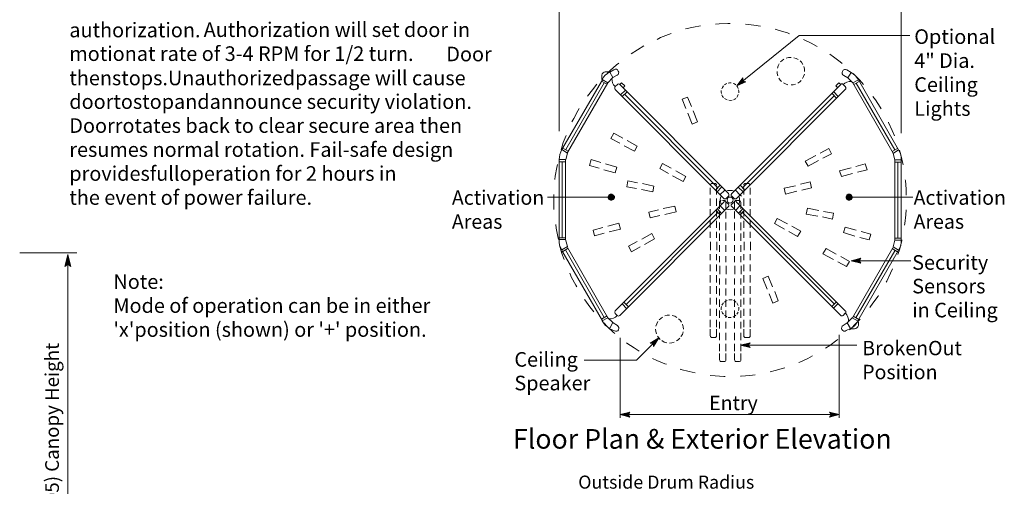
# Model space of a CAD drawing. Units: inches. Extents: x 39 to 567, y 30 to 761.
# Drawn here: x 227 to 567, y 351 to 513 of the extents above; entities that cross this region are included whole.
import ezdxf

# ---------------------------------------------------------------- set-up
doc = ezdxf.new("R2010")
doc.units = ezdxf.units.IN
doc.header["$MEASUREMENT"] = 0
doc.layers.add('Layer 1', color=7, linetype='Continuous')

msp = doc.modelspace()

# ---------------------------------------------------------------- hatches: boundary and pattern name
at = {"layer": 'Layer 1'}
for points in [[(474.48, 489.72), (476.52, 492.48), (476.64, 491.4), (477.6, 491.16)], [(429.96, 451.08), (430.2, 450.48), (430.8, 450.24), (431.28, 450.24), (431.76, 450.48), (432.12, 451.08), (432.12, 451.56), (431.76, 452.04), (431.28, 452.4), (430.8, 452.4), (430.2, 452.04), (429.96, 451.56)], [(514.32, 451.56), (514.08, 452.04), (513.48, 452.4), (513, 452.4), (512.52, 452.04), (512.28, 451.56), (512.28, 451.08), (512.52, 450.48), (513, 450.24), (513.48, 450.24), (514.08, 450.48), (514.32, 451.08)], [(243.24, 431.52), (244.2, 427.32), (243.24, 428.16), (242.16, 427.32)], [(513.96, 429.36), (517.32, 430.2), (516.72, 429.36), (517.32, 428.52)], [(447.48, 402.72), (445.68, 399.72), (445.56, 400.8), (444.48, 400.92)], [(475.68, 400.2), (479.04, 401.04), (478.32, 400.2), (479.04, 399.36)], [(434.16, 376.2), (437.52, 377.04), (436.92, 376.2), (437.52, 375.36)], [(509.88, 376.2), (506.52, 375.36), (507.24, 376.2), (506.52, 377.04)]]:
    msp.add_hatch(color=7, dxfattribs=at).paths.add_polyline_path(points)

# ---------------------------------------------------------------- linework, layer by layer
at = {"layer": 'Layer 1', "color": 7, "lineweight": 5}
for points in [[(413.04, 534.6), (413.04, 474.12)], [(531.24, 534.6), (531.24, 473.4)], [(468.36, 511.2), (467.04, 511.08)], [(471.36, 511.32), (468.36, 511.2)], [(472.2, 511.32), (471.36, 511.32)], [(480.36, 510.72), (477.48, 511.08)], [(482.64, 510.36), (480.36, 510.72)], [(450.84, 507.48), (448.08, 506.4)], [(451.8, 507.84), (450.84, 507.48)], [(459.48, 510), (456.72, 509.4)], [(461.88, 510.48), (459.48, 510)], [(489.12, 508.92), (487.68, 509.28)], [(492, 508.08), (489.12, 508.92)], [(492.72, 507.72), (492, 508.08)], [(448.08, 506.4), (446.88, 505.8)], [(495.96, 507.12), (474.48, 489.72)], [(495.96, 507.12), (534.24, 507.12)], [(500.16, 504.48), (497.52, 505.8)], [(502.2, 503.4), (500.16, 504.48)], [(440.16, 502.2), (437.88, 500.76)], [(442.32, 503.52), (440.16, 502.2)], [(507.84, 499.8), (506.64, 500.64)], [(432.84, 497.04), (430.68, 495)], [(433.68, 497.64), (432.84, 497.04)], [(488.76, 496.68), (489.12, 497.4)], [(489.6, 498), (490.08, 498.48)], [(490.08, 498.48), (490.68, 498.96)], [(491.52, 499.32), (492.36, 499.56)], [(492.36, 499.56), (493.2, 499.56)], [(494.16, 499.44), (495, 499.2)], [(495, 499.2), (495.72, 498.84)], [(496.32, 498.36), (496.8, 497.88)], [(496.8, 497.88), (497.28, 497.16)], [(510.24, 498), (507.84, 499.8)], [(510.84, 497.52), (510.24, 498)], [(430.2, 494.64), (429, 494.64)], [(429.72, 494.04), (429, 493.44)], [(430.68, 495), (429.72, 494.16)], [(430.56, 494.52), (429.72, 494.04)], [(432.36, 495.48), (432, 495.24)], [(432.84, 495.48), (432.36, 495.48)], [(433.2, 495.24), (432.84, 495.48)], [(433.08, 493.44), (433.44, 493.68)], [(433.44, 494.88), (433.2, 495.24)], [(433.68, 494.52), (433.44, 494.88)], [(433.44, 493.68), (433.56, 494.04)], [(433.56, 494.04), (433.68, 494.52)], [(488.4, 494.04), (488.4, 494.76)], [(488.64, 493.2), (488.4, 494.04)], [(488.52, 495.84), (488.76, 496.68)], [(497.88, 493.8), (497.52, 492.96)], [(497.64, 496.44), (497.88, 495.6)], [(497.88, 495.6), (497.88, 494.76)], [(510.84, 494.4), (510.96, 494.76)], [(510.84, 493.92), (510.84, 494.4)], [(511.08, 493.56), (510.84, 493.92)], [(510.96, 494.76), (511.2, 495.12)], [(511.44, 493.32), (511.08, 493.56)], [(511.2, 495.12), (511.68, 495.36)], [(511.68, 495.36), (512.04, 495.36)], [(512.04, 495.36), (512.52, 495.24)], [(513.96, 494.4), (514.68, 493.92)], [(516.84, 491.88), (514.68, 494.04)], [(514.68, 494.04), (514.68, 494.04)], [(514.68, 493.92), (515.4, 493.32)], [(428.04, 491.88), (414, 467.76)], [(428.64, 490.8), (415.32, 467.76)], [(429.84, 490.8), (415.92, 466.68)], [(426.12, 490.32), (424.56, 488.4)], [(429.6, 490.32), (427.68, 491.4)], [(427.8, 492.36), (427.8, 493.44)], [(428.4, 492.72), (427.92, 492)], [(429, 493.44), (428.4, 492.72)], [(429.84, 490.8), (431.64, 492.6)], [(432.36, 489.48), (433.2, 490.2)], [(433.2, 490.2), (433.32, 490.32)], [(433.32, 490.32), (433.68, 490.44)], [(433.68, 490.44), (433.92, 490.32)], [(433.92, 490.32), (434.04, 490.2)], [(434.04, 490.2), (434.64, 490.8)], [(471.6, 452.52), (434.04, 490.2)], [(435.72, 489.72), (434.64, 490.8)], [(510.36, 490.2), (472.68, 452.52)], [(474.48, 489.72), (476.52, 492.48), (476.64, 491.4), (477.6, 491.16), (474.48, 489.72)], [(489.48, 491.76), (489, 492.36)], [(489.96, 491.28), (489.48, 491.76)], [(491.28, 490.44), (490.56, 490.8)], [(492.12, 490.08), (491.28, 490.44)], [(494.76, 490.32), (493.92, 490.08)], [(496.2, 491.16), (495.6, 490.68)], [(496.68, 491.64), (496.2, 491.16)], [(497.52, 492.96), (497.16, 492.24)], [(508.68, 489.72), (509.76, 490.8)], [(510.36, 490.2), (509.76, 490.8)], [(510.36, 490.2), (510.48, 490.44)], [(510.48, 490.44), (510.72, 490.44)], [(510.72, 490.44), (510.96, 490.44)], [(510.96, 490.44), (511.2, 490.2)], [(511.2, 490.2), (511.92, 489.48)], [(514.56, 490.8), (512.88, 492.48)], [(514.56, 490.8), (528.48, 466.56)], [(514.92, 490.2), (516.72, 491.28)], [(515.4, 493.32), (516, 492.6)], [(515.76, 490.68), (529.08, 467.64)], [(516, 492.6), (516.48, 491.88)], [(516.48, 491.88), (530.4, 467.64)], [(518.28, 490.2), (516.84, 491.88)], [(424.56, 488.4), (422.88, 486.24)], [(432.24, 489.24), (432.36, 489.48)], [(432.24, 489), (432.24, 489.24)], [(432.24, 488.76), (432.24, 489)], [(432.36, 488.52), (432.24, 488.76)], [(432.36, 488.52), (469.92, 450.84)], [(435.96, 488.28), (434.28, 486.6)], [(436.56, 487.68), (434.88, 486.12)], [(435.12, 489.12), (435.72, 489.72)], [(467.88, 454.56), (435.6, 486.84)], [(474.36, 450.84), (511.92, 488.52)], [(493.92, 490.08), (493.2, 490.08)], [(508.92, 485.52), (507.36, 487.2)], [(509.52, 486.12), (507.84, 487.8)], [(509.28, 489.24), (508.68, 489.72)], [(511.92, 489.48), (512.16, 489.24)], [(512.16, 488.76), (511.92, 488.52)], [(512.16, 489.24), (512.16, 489)], [(512.16, 489), (512.16, 488.76)], [(455.52, 485.16), (457.44, 485.88)], [(456.84, 481.92), (455.52, 485.16)], [(457.44, 485.88), (458.76, 482.64)], [(476.4, 454.56), (508.08, 486.36)], [(522.36, 484.92), (521.52, 486.12)], [(524.04, 482.4), (522.36, 484.92)], [(419.52, 481.08), (418.08, 478.44)], [(420, 481.92), (419.52, 481.08)], [(459, 476.52), (457.56, 480.36)], [(459.36, 481.08), (460.92, 477.36)], [(524.4, 481.8), (524.04, 482.4)], [(418.08, 478.44), (417.48, 477.36)], [(460.92, 477.36), (459, 476.52)], [(526.92, 477.12), (526.92, 477.24)], [(528.12, 474.36), (526.92, 477.12)], [(430.92, 471.6), (432, 473.4)], [(432, 473.4), (435, 471.72)], [(528.96, 472.44), (528.12, 474.36)], [(414.48, 470.16), (413.76, 467.64)], [(415.44, 472.56), (414.48, 470.16)], [(434.04, 469.92), (430.92, 471.6)], [(436.56, 470.88), (440.04, 468.96)], [(413.64, 466.92), (413.28, 466.08)], [(414, 467.76), (413.64, 466.92)], [(416.16, 467.16), (414.36, 468.24)], [(415.32, 464.28), (415.92, 466.56)], [(439.08, 467.16), (435.48, 469.08)], [(440.04, 468.96), (439.08, 467.16)], [(503.28, 466.56), (506.28, 468.12)], [(507.24, 466.32), (504.24, 464.76)], [(506.28, 468.12), (507.24, 466.32)], [(528.12, 467.04), (530.04, 468.12)], [(529.08, 464.16), (528.48, 466.44)], [(530.4, 467.64), (530.76, 466.8)], [(531.12, 465.96), (530.64, 467.52)], [(530.76, 466.8), (531.12, 465.96)], [(413.16, 465.12), (413.04, 464.28)], [(413.04, 436.68), (413.04, 464.28)], [(415.2, 463.56), (413.04, 463.56)], [(413.28, 466.08), (413.16, 465.12)], [(414.12, 437.28), (414.12, 463.56)], [(415.2, 436.68), (415.2, 464.28)], [(423.48, 462.24), (424.08, 464.28)], [(424.08, 464.28), (427.44, 463.32)], [(447.84, 461.16), (448.8, 462.96)], [(448.8, 462.96), (451.8, 461.28)], [(498.12, 463.8), (501.72, 465.72)], [(499.08, 462), (498.12, 463.8)], [(502.68, 463.92), (499.08, 462)], [(529.08, 436.44), (529.08, 464.16)], [(529.08, 463.44), (531.24, 463.44)], [(530.16, 437.16), (530.16, 463.44)], [(531.84, 462.96), (531.12, 465.96)], [(531.12, 465.96), (531.24, 465)], [(531.24, 465), (531.24, 464.16)], [(531.24, 436.44), (531.24, 464.16)], [(531.96, 462.48), (531.84, 462.96)], [(412.2, 461.52), (411.72, 458.52)], [(412.44, 462.6), (412.2, 461.52)], [(426.84, 461.28), (423.48, 462.24)], [(432.36, 459.72), (428.52, 460.8)], [(429.12, 462.84), (432.96, 461.64)], [(432.96, 461.64), (432.36, 459.72)], [(450.84, 459.48), (447.84, 461.16)], [(453.36, 460.44), (456.84, 458.4)], [(510, 460.44), (513.96, 461.4)], [(510.6, 458.4), (510, 460.44)], [(515.64, 461.88), (518.88, 462.84)], [(519.48, 460.8), (516.12, 459.96)], [(518.88, 462.84), (519.48, 460.8)], [(411.72, 458.52), (411.6, 457.44)], [(436.44, 454.92), (436.8, 456.96)], [(436.8, 456.96), (440.16, 456.24)], [(455.88, 456.72), (452.28, 458.64)], [(456.84, 458.4), (455.88, 456.72)], [(496.44, 455.76), (499.8, 456.6)], [(499.8, 456.6), (500.28, 454.56)], [(514.44, 459.48), (510.6, 458.4)], [(532.8, 457.08), (532.68, 457.32)], [(533.04, 454.08), (532.8, 457.08)], [(439.8, 454.32), (436.44, 454.92)], [(445.44, 453.12), (441.48, 453.96)], [(441.84, 456), (445.8, 455.16)], [(445.8, 455.16), (445.44, 453.12)], [(465.24, 454.56), (465.24, 452.28)], [(467.04, 453.72), (468.72, 455.4)], [(467.4, 454.56), (467.4, 452.28)], [(467.64, 453.12), (469.2, 454.8)], [(468.6, 452.16), (470.28, 453.72)], [(470.76, 453.36), (471.36, 453.6)], [(471.36, 453.6), (472.08, 453.6)], [(472.8, 453.6), (472.08, 453.6)], [(473.52, 453.36), (472.8, 453.6)], [(474, 453.72), (475.56, 452.04)], [(474.96, 454.8), (476.64, 453.12)], [(475.56, 455.4), (477.24, 453.72)], [(476.88, 454.56), (476.88, 452.28)], [(479.04, 454.56), (479.04, 452.28)], [(490.8, 454.44), (494.76, 455.28)], [(491.28, 452.4), (490.8, 454.44)], [(495.24, 453.36), (491.28, 452.4)], [(500.28, 454.56), (496.92, 453.72)], [(533.04, 452.04), (533.04, 454.08)], [(431.04, 451.32), (408.96, 451.32)], [(411.24, 452.28), (411.24, 449.64)], [(411.24, 449.64), (411.24, 447)], [(429.96, 451.08), (430.2, 450.48), (430.8, 450.24), (431.28, 450.24), (431.76, 450.48), (432.12, 451.08), (432.12, 451.56), (431.76, 452.04), (431.28, 452.4), (430.8, 452.4), (430.2, 452.04), (429.96, 451.56), (429.96, 451.08)], [(432.36, 412.08), (469.92, 449.64)], [(465.24, 450.84), (465.24, 448.32)], [(467.4, 450.84), (467.4, 448.32)], [(468.72, 450.48), (468.84, 451.08)], [(468.84, 449.76), (468.72, 450.48)], [(468.84, 451.08), (469.08, 451.68)], [(468.96, 449.16), (468.84, 449.76)], [(470.04, 450.72), (469.92, 450.84)], [(470.04, 449.88), (469.92, 449.64)], [(470.28, 450.72), (470.04, 450.72)], [(470.28, 449.88), (470.04, 449.88)], [(470.64, 450.72), (470.28, 450.72)], [(470.64, 449.88), (470.28, 449.88)], [(470.76, 450.84), (470.64, 450.72)], [(470.76, 449.64), (470.64, 449.88)], [(470.76, 450.84), (471.6, 451.68)], [(470.76, 449.64), (471.6, 448.92)], [(471.6, 452.52), (471.72, 452.28)], [(471.72, 451.8), (471.6, 451.68)], [(471.72, 452.28), (471.72, 452.04)], [(471.72, 452.04), (471.72, 451.8)], [(472.68, 452.52), (472.56, 452.28)], [(472.56, 452.28), (472.56, 452.04)], [(472.56, 452.04), (472.56, 451.8)], [(472.56, 451.8), (472.68, 451.68)], [(472.68, 451.68), (473.16, 451.2)], [(472.68, 448.92), (473.52, 449.64)], [(473.16, 451.2), (473.52, 450.84)], [(473.64, 450.72), (473.52, 450.84)], [(473.64, 449.88), (473.52, 449.64)], [(473.88, 450.72), (473.64, 450.72)], [(473.88, 449.88), (473.64, 449.88)], [(474.24, 450.72), (473.88, 450.72)], [(474.24, 449.88), (473.88, 449.88)], [(474.36, 450.84), (474.24, 450.72)], [(474.36, 449.64), (474.24, 449.88)], [(474.36, 449.64), (511.92, 412.08)], [(475.44, 450.96), (475.2, 451.68)], [(475.2, 448.92), (475.44, 449.64)], [(475.44, 450.24), (475.44, 450.96)], [(475.44, 449.64), (475.44, 450.24)], [(475.56, 452.04), (476.04, 451.68)], [(476.88, 450.84), (476.88, 448.32)], [(479.04, 450.84), (479.04, 448.32)], [(514.32, 451.56), (514.08, 452.04), (513.48, 452.4), (513, 452.4), (512.52, 452.04), (512.28, 451.56), (512.28, 451.08), (512.52, 450.48), (513, 450.24), (513.48, 450.24), (514.08, 450.48), (514.32, 451.08), (514.32, 451.56)], [(513.24, 451.32), (535.32, 451.32)], [(471.6, 448.08), (434.04, 410.4)], [(467.88, 446.04), (436.2, 414.24)], [(444, 446.16), (447.36, 446.88)], [(444.48, 444.12), (444, 446.16)], [(449.04, 447.36), (453, 448.2)], [(453.48, 446.28), (449.52, 445.32)], [(453, 448.2), (453.48, 446.28)], [(465.24, 447.12), (465.24, 444.6)], [(467.04, 446.88), (468.72, 445.2)], [(467.4, 447.12), (467.4, 444.6)], [(467.64, 447.36), (469.2, 445.68)], [(468.48, 446.28), (468.48, 444)], [(468.6, 448.44), (470.28, 446.76)], [(468.96, 449.16), (469.08, 449.04)], [(469.08, 449.04), (469.08, 448.92)], [(470.64, 446.28), (470.64, 444)], [(470.76, 447.24), (470.88, 447.12)], [(470.88, 447.12), (471, 447.12)], [(471, 447.12), (471.6, 447)], [(471.72, 448.68), (471.6, 448.92)], [(471.6, 448.08), (471.72, 448.2)], [(471.6, 447), (472.32, 446.88)], [(471.72, 448.44), (471.72, 448.68)], [(471.72, 448.2), (471.72, 448.44)], [(472.32, 446.88), (472.92, 447)], [(472.68, 448.92), (472.56, 448.68)], [(472.56, 448.68), (472.56, 448.44)], [(472.56, 448.44), (472.56, 448.2)], [(472.56, 448.2), (472.68, 448.08)], [(510.36, 410.4), (472.68, 448.08)], [(472.92, 447), (473.52, 447.24)], [(473.52, 446.4), (473.76, 446.28)], [(473.64, 446.28), (473.64, 444)], [(474, 446.76), (475.56, 448.44)], [(474.96, 445.68), (476.64, 447.36)], [(475.56, 445.2), (477.24, 446.88)], [(475.8, 446.28), (475.8, 444)], [(476.4, 446.04), (508.2, 414.36)], [(476.88, 447.12), (476.88, 444.6)], [(479.04, 447.12), (479.04, 444.6)], [(498.48, 445.44), (498.84, 447.48)], [(498.84, 447.48), (502.8, 446.76)], [(504.48, 446.4), (507.84, 445.8)], [(532.92, 445.2), (533.04, 446.88)], [(447.84, 444.96), (444.48, 444.12)], [(465.24, 443.16), (465.24, 440.76)], [(467.4, 443.16), (467.4, 440.76)], [(468.48, 442.56), (468.48, 439.92)], [(470.64, 442.56), (470.64, 439.92)], [(473.64, 442.56), (473.64, 439.92)], [(475.8, 442.56), (475.8, 439.92)], [(476.88, 443.16), (476.88, 440.76)], [(479.04, 443.16), (479.04, 440.76)], [(487.44, 442.2), (488.4, 444)], [(488.4, 444), (492, 442.08)], [(502.44, 444.72), (498.48, 445.44)], [(507.48, 443.76), (504.12, 444.48)], [(507.84, 445.8), (507.48, 443.76)], [(532.56, 442.2), (532.92, 445.2)], [(411.84, 441.84), (411.96, 440.64)], [(411.96, 440.64), (412.56, 437.76)], [(424.8, 439.92), (428.16, 440.88)], [(425.28, 438), (424.8, 439.92)], [(429.84, 441.24), (433.68, 442.32)], [(434.28, 440.28), (430.32, 439.32)], [(433.68, 442.32), (434.28, 440.28)], [(465.24, 439.32), (465.24, 437.28)], [(467.4, 439.32), (467.4, 437.28)], [(476.88, 439.32), (476.88, 437.28)], [(479.04, 439.32), (479.04, 437.28)], [(490.92, 440.28), (487.44, 442.2)], [(495.48, 437.76), (492.48, 439.44)], [(493.44, 441.24), (496.56, 439.56)], [(496.56, 439.56), (495.48, 437.76)], [(511.32, 439.08), (511.92, 441)], [(515.28, 437.88), (511.32, 439.08)], [(511.92, 441), (515.76, 439.92)], [(517.44, 439.44), (520.8, 438.48)], [(532.44, 441.6), (532.56, 442.2)], [(412.56, 437.76), (412.8, 436.68)], [(415.2, 437.28), (413.04, 437.28)], [(413.04, 435.72), (413.04, 436.68)], [(413.16, 434.76), (413.04, 435.72)], [(415.2, 436.68), (415.92, 434.28)], [(428.64, 438.84), (425.28, 438)], [(437.04, 434.4), (440.04, 435.96)], [(441.6, 436.8), (445.08, 438.72)], [(446.04, 436.92), (442.56, 435)], [(445.08, 438.72), (446.04, 436.92)], [(465.36, 432.96), (465.36, 435.84)], [(467.52, 432.96), (467.52, 435.84)], [(468.48, 438.72), (468.48, 436.2)], [(470.64, 438.72), (470.64, 436.2)], [(473.64, 438.72), (473.64, 436.2)], [(475.8, 438.72), (475.8, 436.2)], [(477, 432.96), (477, 435.84)], [(479.16, 432.96), (479.16, 435.84)], [(520.2, 436.56), (516.96, 437.4)], [(520.8, 438.48), (520.2, 436.56)], [(529.08, 436.44), (528.48, 434.16)], [(529.08, 437.16), (531.24, 437.16)], [(530.76, 433.44), (531.48, 436.32)], [(531.24, 435.6), (531.24, 436.44)], [(531.48, 436.32), (531.48, 436.56)], [(413.16, 434.76), (414, 431.88)], [(413.16, 434.76), (413.16, 434.76)], [(413.52, 433.92), (413.16, 434.76)], [(414, 433.08), (413.52, 433.92)], [(428.04, 408.6), (414, 432.84)], [(416.16, 433.68), (414.36, 432.6)], [(428.64, 409.8), (415.32, 432.84)], [(429.84, 409.68), (415.92, 433.92)], [(438, 432.48), (437.04, 434.4)], [(441, 434.16), (438, 432.48)], [(468.48, 434.76), (468.48, 432.48)], [(470.64, 434.76), (470.64, 432.48)], [(473.64, 434.76), (473.64, 432.48)], [(475.8, 434.76), (475.8, 432.48)], [(504.24, 431.76), (505.32, 433.56)], [(505.32, 433.56), (508.8, 431.64)], [(514.44, 409.68), (528.36, 433.8)], [(515.64, 409.68), (529.08, 432.72)], [(516.24, 408.6), (530.28, 432.72)], [(528.12, 433.56), (530.04, 432.48)], [(530.16, 431.52), (530.76, 433.44)], [(530.4, 432.96), (530.76, 433.8)], [(530.76, 433.8), (531.12, 434.64)], [(531.12, 434.64), (531.24, 435.6)], [(226.56, 432.12), (246.36, 432.12)], [(243.24, 431.52), (244.2, 427.32), (243.24, 428.16), (242.16, 427.32), (243.24, 431.52)], [(243.24, 431.52), (243.24, 312.72)], [(414, 431.88), (414.72, 429.84)], [(465.24, 429.6), (465.24, 431.64)], [(467.4, 429.6), (467.4, 431.64)], [(468.48, 430.92), (468.48, 428.88)], [(470.64, 430.92), (470.64, 428.88)], [(473.64, 430.92), (473.64, 428.88)], [(475.8, 430.92), (475.8, 428.88)], [(476.88, 429.6), (476.88, 431.64)], [(479.04, 429.6), (479.04, 431.64)], [(507.84, 429.84), (504.24, 431.76)], [(512.4, 427.32), (509.4, 429)], [(510.36, 430.8), (513.36, 429.12)], [(513.36, 429.12), (512.4, 427.32)], [(513.96, 429.36), (517.32, 430.2), (516.72, 429.36), (517.32, 428.52), (513.96, 429.36)], [(534.6, 429.36), (513.96, 429.36)], [(465.24, 425.76), (465.24, 428.04)], [(467.4, 425.76), (467.4, 428.04)], [(468.6, 424.68), (468.6, 427.56)], [(470.76, 424.68), (470.76, 427.56)], [(473.76, 424.68), (473.76, 427.56)], [(475.92, 424.68), (475.92, 427.56)], [(476.88, 425.76), (476.88, 428.04)], [(479.04, 425.76), (479.04, 428.04)], [(527.64, 425.04), (528.24, 426.6)], [(416.76, 425.04), (417.36, 423.6)], [(417.36, 423.6), (418.8, 420.96)], [(465.24, 421.8), (465.24, 424.32)], [(467.4, 421.8), (467.4, 424.32)], [(468.48, 421.2), (468.48, 423.24)], [(470.64, 421.2), (470.64, 423.24)], [(473.64, 421.2), (473.64, 423.24)], [(475.8, 421.2), (475.8, 423.24)], [(476.88, 421.8), (476.88, 424.32)], [(479.04, 421.8), (479.04, 424.32)], [(483.48, 423.24), (485.28, 424.08)], [(484.92, 419.52), (483.48, 423.24)], [(485.28, 424.08), (486.84, 420.36)], [(526.08, 421.92), (526.32, 422.28)], [(526.32, 422.28), (527.64, 425.04)], [(418.8, 420.96), (419.16, 420.36)], [(465.24, 417.96), (465.24, 420.6)], [(467.4, 417.96), (467.4, 420.6)], [(468.48, 417.36), (468.48, 419.76)], [(470.64, 417.36), (470.64, 419.76)], [(473.64, 417.36), (473.64, 419.76)], [(475.8, 417.36), (475.8, 419.76)], [(476.88, 417.96), (476.88, 420.6)], [(479.04, 417.96), (479.04, 420.6)], [(487.56, 418.68), (488.76, 415.56)], [(421.8, 415.92), (421.92, 415.8)], [(421.92, 415.8), (423.6, 413.4)], [(465.24, 414.24), (465.24, 416.52)], [(467.4, 414.24), (467.4, 416.52)], [(468.48, 413.4), (468.48, 415.92)], [(470.64, 413.4), (470.64, 415.92)], [(473.64, 413.4), (473.64, 415.92)], [(475.8, 413.4), (475.8, 415.92)], [(476.88, 414.24), (476.88, 416.52)], [(479.04, 414.24), (479.04, 416.52)], [(486.96, 414.72), (485.64, 417.96)], [(488.76, 415.56), (486.96, 414.72)], [(521.52, 414.72), (523.32, 417.12)], [(523.32, 417.12), (523.44, 417.36)], [(423.6, 413.4), (425.04, 411.72)], [(432.36, 412.08), (432.24, 411.6)], [(436.44, 412.8), (434.88, 414.48)], [(437.04, 413.4), (435.36, 415.08)], [(465.24, 412.8), (465.24, 410.28)], [(467.4, 412.8), (467.4, 410.28)], [(468.48, 409.68), (468.48, 412.2)], [(470.64, 409.68), (470.64, 412.2)], [(473.64, 409.68), (473.64, 412.2)], [(475.8, 409.68), (475.8, 412.2)], [(476.88, 412.8), (476.88, 410.28)], [(479.04, 412.8), (479.04, 410.28)], [(508.92, 415.2), (507.36, 413.52)], [(509.52, 414.6), (507.84, 412.92)], [(512.16, 411.96), (511.92, 412.08)], [(512.16, 411.6), (512.16, 411.96)], [(520.44, 413.16), (521.52, 414.72)], [(429.6, 410.28), (427.68, 409.2)], [(428.4, 407.88), (427.92, 408.6)], [(429.84, 409.68), (431.64, 408)], [(432.24, 411.6), (432.36, 411.12)], [(433.08, 410.4), (432.36, 411.12)], [(432.36, 411.12), (432.36, 411.12)], [(433.08, 410.4), (433.56, 410.16)], [(433.56, 410.16), (434.04, 410.4)], [(434.04, 410.4), (434.04, 410.4)], [(447.6, 408.96), (448.2, 409.44)], [(448.2, 409.44), (448.8, 409.92)], [(449.52, 410.28), (450.36, 410.52)], [(450.36, 410.52), (451.2, 410.52)], [(452.16, 410.4), (453, 410.16)], [(453, 410.16), (453.72, 409.8)], [(454.32, 409.32), (454.92, 408.84)], [(454.92, 408.84), (455.28, 408.12)], [(465.24, 408.96), (465.24, 406.44)], [(467.4, 408.96), (467.4, 406.44)], [(476.88, 408.96), (476.88, 406.44)], [(479.04, 408.96), (479.04, 406.44)], [(510.36, 410.4), (510.48, 410.28)], [(510.48, 410.28), (510.72, 410.28)], [(510.72, 410.28), (510.96, 410.28)], [(510.96, 410.28), (511.2, 410.4)], [(511.2, 410.4), (511.92, 411.24)], [(511.92, 411.24), (512.16, 411.36)], [(512.16, 411.36), (512.16, 411.6)], [(514.32, 409.68), (512.64, 407.88)], [(514.68, 410.16), (516.6, 409.08)], [(515.76, 407.76), (517.08, 409.2)], [(515.88, 407.76), (516.36, 408.48)], [(429, 407.16), (428.4, 407.88)], [(428.52, 407.88), (429.6, 406.68)], [(429.72, 406.56), (429, 407.16)], [(429.6, 406.68), (431.76, 404.64)], [(430.56, 406.08), (429.72, 406.56)], [(432.48, 405), (432.12, 405.12)], [(433.32, 405.12), (432.96, 405)], [(433.2, 407.04), (433.44, 406.68)], [(433.56, 405.48), (433.32, 405.12)], [(433.44, 406.68), (433.68, 406.32)], [(433.68, 405.96), (433.56, 405.48)], [(433.68, 406.32), (433.68, 405.96)], [(446.52, 404.88), (446.4, 405.72)], [(446.52, 406.8), (446.76, 407.52)], [(446.76, 407.52), (447.12, 408.36)], [(455.64, 407.4), (455.88, 406.56)], [(455.88, 406.56), (456, 405.72)], [(465.24, 403.44), (465.24, 405.72)], [(467.4, 405.72), (467.4, 403.44)], [(468.48, 405.96), (468.48, 408.24)], [(470.64, 405.96), (470.64, 408.24)], [(473.64, 405.96), (473.64, 408.24)], [(475.8, 405.96), (475.8, 408.24)], [(476.88, 405.72), (476.88, 403.44)], [(479.04, 403.44), (479.04, 405.72)], [(510.72, 406.44), (510.6, 405.96)], [(510.6, 405.96), (510.72, 405.6)], [(510.84, 406.8), (510.72, 406.44)], [(510.72, 405.6), (511.08, 405.24)], [(511.2, 407.04), (510.84, 406.8)], [(511.08, 405.24), (511.44, 405)], [(511.92, 405), (512.28, 405.24)], [(513.36, 405.48), (513.72, 405.72)], [(513.72, 405.72), (515.76, 407.76)], [(513.72, 405.96), (514.56, 406.44)], [(514.08, 405.84), (515.16, 405.84)], [(514.56, 406.44), (515.28, 407.04)], [(515.28, 407.04), (515.88, 407.76)], [(516.48, 408.12), (516.48, 407.04)], [(431.76, 404.64), (432.24, 404.28)], [(432.96, 405), (432.48, 405)], [(434.16, 402.72), (434.16, 375.12)], [(439.8, 395.04), (447.48, 402.72)], [(447.48, 402.72), (445.68, 399.72), (445.56, 400.8), (444.48, 400.92), (447.48, 402.72)], [(446.64, 404.16), (446.52, 404.88)], [(447.48, 402.72), (447, 403.32)], [(447.96, 402.12), (447.48, 402.72)], [(449.4, 401.28), (448.56, 401.76)], [(454.2, 402), (453.6, 401.64)], [(454.8, 402.6), (454.2, 402)], [(455.64, 403.92), (455.16, 403.2)], [(455.88, 404.76), (455.64, 403.92)], [(465.24, 403.44), (465.36, 403.2)], [(465.36, 403.2), (465.48, 403.08)], [(465.48, 403.08), (465.6, 402.84)], [(465.6, 402.84), (465.84, 402.84)], [(465.84, 402.84), (466.8, 402.84)], [(466.8, 402.84), (467.04, 402.84)], [(467.04, 402.84), (467.28, 403.08)], [(467.28, 403.08), (467.4, 403.2)], [(467.4, 403.2), (467.4, 403.44)], [(468.48, 404.4), (468.48, 401.88)], [(470.64, 404.4), (470.64, 401.88)], [(473.64, 404.4), (473.64, 401.88)], [(475.8, 404.4), (475.8, 401.88)], [(476.88, 403.2), (476.88, 403.44)], [(477, 403.08), (476.88, 403.2)], [(477.24, 402.84), (477, 403.08)], [(477.48, 402.84), (477.24, 402.84)], [(478.44, 402.84), (477.48, 402.84)], [(478.68, 402.84), (478.44, 402.84)], [(478.92, 403.08), (478.68, 402.84)], [(479.04, 403.2), (478.92, 403.08)], [(479.04, 403.44), (479.04, 403.2)], [(506.64, 400.08), (509.04, 401.88)], [(509.04, 401.88), (509.4, 402.12)], [(509.88, 403.8), (509.88, 375.12)], [(511.44, 405), (511.92, 405)], [(436.32, 401.04), (436.44, 400.92)], [(436.44, 400.92), (438.96, 399.24)], [(438.96, 399.24), (440.76, 398.16)], [(450.24, 401.04), (449.4, 401.28)], [(452.04, 401.04), (451.2, 400.92)], [(452.76, 401.28), (452.04, 401.04)], [(468.48, 400.68), (468.48, 398.16)], [(470.64, 400.68), (470.64, 398.16)], [(473.64, 400.68), (473.64, 398.16)], [(475.68, 400.2), (479.04, 401.04), (478.32, 400.2), (479.04, 399.36), (475.68, 400.2)], [(516, 400.2), (475.68, 400.2)], [(475.8, 400.68), (475.8, 398.16)], [(505.08, 399.12), (506.64, 400.08)], [(445.32, 395.64), (446.76, 394.92)], [(446.76, 394.92), (449.52, 393.72)], [(468.48, 395.16), (468.48, 397.32)], [(468.48, 395.16), (468.6, 394.92)], [(468.6, 394.92), (468.72, 394.68)], [(470.52, 394.68), (470.64, 394.92)], [(470.64, 397.32), (470.64, 395.16)], [(470.64, 394.92), (470.64, 395.16)], [(473.64, 397.32), (473.64, 395.16)], [(473.76, 394.92), (473.64, 395.16)], [(473.88, 394.68), (473.76, 394.92)], [(475.8, 394.92), (475.68, 394.68)], [(475.8, 395.16), (475.8, 397.32)], [(475.8, 395.16), (475.8, 394.92)], [(496.2, 394.32), (498.96, 395.64)], [(498.96, 395.64), (500.64, 396.48)], [(449.52, 393.72), (450.12, 393.6)], [(455.04, 391.92), (455.16, 391.8)], [(455.16, 391.8), (458.04, 391.08)], [(468.72, 394.68), (468.84, 394.56)], [(468.84, 394.56), (469.08, 394.56)], [(469.08, 394.56), (470.04, 394.56)], [(470.04, 394.56), (470.28, 394.56)], [(470.28, 394.56), (470.52, 394.68)], [(474, 394.56), (473.88, 394.68)], [(474.24, 394.56), (474, 394.56)], [(475.2, 394.56), (474.24, 394.56)], [(475.44, 394.56), (475.2, 394.56)], [(475.68, 394.68), (475.44, 394.56)], [(486, 390.96), (487.68, 391.44)], [(487.68, 391.44), (490.56, 392.28)], [(490.56, 392.28), (491.04, 392.4)], [(495.84, 394.2), (496.2, 394.32)], [(458.04, 391.08), (460.08, 390.6)], [(465.24, 389.76), (466.92, 389.64)], [(466.92, 389.64), (469.92, 389.4)], [(469.92, 389.4), (470.4, 389.4)], [(475.68, 389.52), (475.92, 389.52)], [(475.92, 389.52), (478.92, 389.76)], [(478.92, 389.76), (480.84, 390)], [(434.16, 376.2), (437.52, 377.04), (436.92, 376.2), (437.52, 375.36), (434.16, 376.2)], [(434.16, 376.2), (509.88, 376.2)], [(509.88, 376.2), (506.52, 375.36), (507.24, 376.2), (506.52, 377.04), (509.88, 376.2)]]:
    msp.add_lwpolyline(points, dxfattribs=at)
at = {"layer": 'Layer 1', "color": 7, "lineweight": 13}
for points in [[(427.8, 493.44), (427.92, 493.92)], [(427.92, 493.92), (428.28, 494.28)], [(428.28, 494.28), (428.64, 494.52)], [(428.64, 494.52), (429, 494.64)], [(430.32, 494.64), (430.2, 494.64)], [(430.56, 494.52), (430.32, 494.64)], [(430.56, 494.52), (432, 495.24)], [(431.64, 492.6), (430.56, 494.52)], [(513.96, 494.4), (512.52, 495.24)], [(512.88, 492.48), (513.96, 494.4)], [(427.8, 492.12), (427.8, 492.36)], [(427.92, 492), (427.8, 492.12)], [(429.84, 490.8), (427.92, 492)], [(431.4, 491.52), (431.28, 492.24)], [(431.52, 490.8), (431.4, 491.52)], [(431.88, 490.08), (431.52, 490.8)], [(433.08, 493.44), (431.64, 492.6)], [(470.16, 490.08), (470.52, 490.32)], [(470.52, 490.32), (471, 490.56)], [(471.48, 490.68), (471.96, 490.8)], [(471.96, 490.8), (472.56, 490.8)], [(473.16, 490.56), (473.64, 490.44)], [(473.64, 490.44), (474.12, 490.08)], [(511.2, 490.2), (511.8, 490.68)], [(511.44, 493.32), (512.88, 492.48)], [(511.8, 490.68), (512.52, 491.04)], [(512.52, 491.04), (513.24, 491.28)], [(513.24, 491.28), (514.08, 491.28)], [(514.56, 490.8), (516.48, 491.88)], [(432.36, 489.48), (431.88, 490.08)], [(469.08, 487.68), (469.08, 488.16)], [(469.2, 487.08), (469.08, 487.68)], [(469.32, 488.76), (469.56, 489.24)], [(469.56, 489.24), (469.8, 489.72)], [(474.48, 489.72), (474.72, 489.36)], [(474.72, 489.36), (474.96, 488.88)], [(475.08, 488.4), (475.2, 487.92)], [(475.2, 487.92), (475.2, 487.32)], [(469.56, 486.12), (469.32, 486.6)], [(469.8, 485.76), (469.56, 486.12)], [(470.64, 485.16), (470.16, 485.4)], [(471.12, 484.92), (470.64, 485.16)], [(472.2, 484.68), (471.72, 484.8)], [(472.8, 484.8), (472.2, 484.68)], [(473.76, 485.16), (473.28, 484.92)], [(474.12, 485.4), (473.76, 485.16)], [(474.72, 486.24), (474.48, 485.76)], [(474.96, 486.72), (474.72, 486.24)], [(415.92, 466.56), (414, 467.76)], [(528.48, 466.44), (530.4, 467.64)], [(415.32, 464.28), (413.04, 464.28)], [(529.08, 464.16), (531.24, 464.16)], [(465.36, 455.64), (465.24, 455.4)], [(465.48, 455.76), (465.36, 455.64)], [(465.6, 456), (465.48, 455.76)], [(465.84, 456), (465.6, 456)], [(465.84, 456), (466.8, 456)], [(467.04, 456), (466.8, 456)], [(467.28, 455.76), (467.04, 456)], [(467.4, 455.64), (467.28, 455.76)], [(467.4, 455.4), (467.4, 455.64)], [(477, 455.76), (476.88, 455.64)], [(476.88, 455.64), (476.88, 455.4)], [(477.24, 456), (477, 455.76)], [(477.48, 456), (477.24, 456)], [(477.48, 456), (478.44, 456)], [(478.68, 456), (478.44, 456)], [(478.8, 455.76), (478.68, 456)], [(478.92, 455.64), (478.8, 455.76)], [(479.04, 455.4), (478.92, 455.64)], [(468.48, 449.76), (468.72, 450)], [(468.48, 449.52), (468.48, 449.76)], [(468.48, 447.24), (468.48, 449.52)], [(468.72, 450), (468.84, 450.12)], [(468.84, 450.12), (469.08, 450.12)], [(469.56, 450.12), (470.04, 450.12)], [(470.28, 450.12), (470.04, 450.12)], [(470.4, 450), (470.28, 450.12)], [(470.64, 449.76), (470.4, 450)], [(470.64, 449.52), (470.64, 449.76)], [(470.64, 449.52), (470.64, 447.24)], [(473.88, 450), (473.64, 449.76)], [(473.64, 449.76), (473.64, 449.52)], [(473.64, 449.52), (473.64, 447.24)], [(474, 450.12), (473.88, 450)], [(474.24, 450.12), (474, 450.12)], [(474.24, 450.12), (475.2, 450.12)], [(475.44, 450.12), (475.2, 450.12)], [(475.56, 450), (475.44, 450.12)], [(475.68, 449.76), (475.56, 450)], [(475.8, 449.52), (475.68, 449.76)], [(475.8, 447.24), (475.8, 449.52)], [(415.2, 436.68), (413.04, 436.68)], [(529.08, 436.44), (531.24, 436.44)], [(415.92, 434.28), (414, 433.08)], [(528.48, 434.16), (530.4, 432.96)], [(470.64, 415.44), (470.16, 415.08)], [(471.12, 415.68), (470.64, 415.44)], [(472.2, 415.8), (471.72, 415.8)], [(472.8, 415.8), (472.2, 415.8)], [(473.76, 415.44), (473.28, 415.68)], [(474.12, 415.08), (473.76, 415.44)], [(469.2, 413.52), (469.08, 412.92)], [(469.08, 412.92), (469.08, 412.44)], [(469.56, 414.36), (469.32, 414)], [(469.8, 414.84), (469.56, 414.36)], [(474.72, 414.36), (474.48, 414.84)], [(474.96, 413.88), (474.72, 414.36)], [(475.08, 412.2), (475.2, 412.68)], [(475.2, 412.68), (475.2, 413.28)], [(429.84, 409.68), (427.92, 408.6)], [(431.04, 409.32), (430.32, 409.32)], [(431.88, 409.56), (431.04, 409.32)], [(432.48, 409.92), (431.88, 409.56)], [(433.08, 410.4), (432.48, 409.92)], [(469.32, 411.84), (469.56, 411.24)], [(469.56, 411.24), (469.8, 410.88)], [(470.16, 410.52), (470.52, 410.28)], [(470.52, 410.28), (471, 410.04)], [(471.48, 409.8), (471.96, 409.8)], [(471.96, 409.8), (472.56, 409.8)], [(473.16, 409.92), (473.64, 410.16)], [(473.64, 410.16), (474.12, 410.52)], [(474.48, 410.88), (474.72, 411.24)], [(474.72, 411.24), (474.96, 411.6)], [(512.04, 411.24), (512.52, 410.64)], [(512.52, 410.64), (512.88, 409.92)], [(512.88, 409.92), (513.12, 409.2)], [(513.12, 409.2), (513.12, 408.36)], [(514.32, 409.68), (516.36, 408.48)], [(516.24, 408.48), (516.36, 408.36)], [(431.64, 408), (430.56, 406.08)], [(430.56, 405.84), (432.12, 405.12)], [(433.2, 407.04), (431.76, 407.88)], [(511.2, 407.04), (512.64, 407.88)], [(513.72, 405.96), (512.28, 405.24)], [(512.64, 407.88), (513.72, 405.96)], [(513.72, 405.96), (513.84, 405.84)], [(513.84, 405.84), (514.08, 405.84)], [(515.64, 405.96), (515.16, 405.84)], [(516, 406.2), (515.64, 405.96)], [(516.24, 406.56), (516, 406.2)], [(516.48, 407.04), (516.24, 406.56)], [(516.36, 408.36), (516.48, 408.12)], [(439.8, 395.04), (421.68, 395.04)]]:
    msp.add_lwpolyline(points, dxfattribs=at)
at = {"layer": 'Layer 1', "lineweight": 0}
for points in [[(474.48, 489.72), (476.52, 492.48), (476.64, 491.4), (477.6, 491.16), (474.48, 489.72)], [(429.96, 451.08), (430.2, 450.48), (430.8, 450.24), (431.28, 450.24), (431.76, 450.48), (432.12, 451.08), (432.12, 451.56), (431.76, 452.04), (431.28, 452.4), (430.8, 452.4), (430.2, 452.04), (429.96, 451.56), (429.96, 451.08)], [(514.32, 451.56), (514.08, 452.04), (513.48, 452.4), (513, 452.4), (512.52, 452.04), (512.28, 451.56), (512.28, 451.08), (512.52, 450.48), (513, 450.24), (513.48, 450.24), (514.08, 450.48), (514.32, 451.08), (514.32, 451.56)], [(243.24, 431.52), (244.2, 427.32), (243.24, 428.16), (242.16, 427.32), (243.24, 431.52)], [(513.96, 429.36), (517.32, 430.2), (516.72, 429.36), (517.32, 428.52), (513.96, 429.36)], [(447.48, 402.72), (445.68, 399.72), (445.56, 400.8), (444.48, 400.92), (447.48, 402.72)], [(475.68, 400.2), (479.04, 401.04), (478.32, 400.2), (479.04, 399.36), (475.68, 400.2)], [(434.16, 376.2), (437.52, 377.04), (436.92, 376.2), (437.52, 375.36), (434.16, 376.2)], [(509.88, 376.2), (506.52, 375.36), (507.24, 376.2), (506.52, 377.04), (509.88, 376.2)]]:
    msp.add_lwpolyline(points, dxfattribs=at)
at = {"layer": 'Layer 1', "color": 7, "lineweight": 5}
msp.add_open_spline([(473.16, 450.36), (473.16, 450.96), (472.68, 451.32), (472.08, 451.32), (471.48, 451.32), (471.12, 450.96), (471.12, 450.36), (471.12, 449.76), (471.48, 449.28), (472.08, 449.28), (472.68, 449.28), (473.16, 449.76), (473.16, 450.36)], degree=3, knots=[0, 0, 0, 0, 1, 1, 1, 2, 2, 2, 3, 3, 3, 4, 4, 4, 4], dxfattribs=at)

# ---------------------------------------------------------------- texts
at = {"layer": 'Layer 1', "color": 7, "attachment_point": 7}
for s, insert, char_height in [('\\fHelvetica|b0|i0|c0|p34;\\W0.998106;authorization. ', (243.72, 506.52), 5.0398), ('\\fHelvetica|b1|i0|c0|p34;\\W0.998106;Authorization will set door in ', (290.16, 506.64), 5.0398), ('\\fHelvetica|b0|i0|c0|p34;\\W0.998106;Optional ', (535.8, 504.24), 5.0398), ('\\fHelvetica|b1|i0|c0|p34;\\W0.998106;motionat rate of 3-4 RPM for 1/2 turn.', (243.72, 498.36), 5.0398), ('\\fHelvetica|b0|i0|c0|p34;\\W0.998106;Door ', (374.04, 498.24), 5.0398), ('\\fHelvetica|b0|i0|c0|p34;\\W0.998106;4" Dia. ', (535.8, 495.96), 5.0398), ('\\fHelvetica|b0|i0|c0|p34;\\W0.998106;thenstops.Unauthorizedpassage will cause ', (243.72, 489.96), 5.0398), ('\\fHelvetica|b0|i0|c0|p34;\\W0.998106;Ceiling ', (535.8, 487.68), 5.0398), ('\\fHelvetica|b0|i0|c0|p34;\\W0.998106;doortostopandannounce security violation. ', (243.72, 481.8), 5.0398), ('\\fHelvetica|b0|i0|c0|p34;\\W0.998106;Lights   ', (535.8, 479.4), 5.0398), ('\\fHelvetica|b0|i0|c0|p34;\\W0.998106;Doorrotates back to clear secure area then ', (243.72, 473.52), 5.0398), ('\\fHelvetica|b0|i0|c0|p34;\\W0.998106;resumes normal rotation. Fail-safe design ', (243.72, 465.24), 5.0398), ('\\fHelvetica|b0|i0|c0|p34;\\W0.998106;providesfulloperation for 2 hours in ', (243.72, 456.96), 5.0398), ('\\fHelvetica|b0|i0|c0|p34;\\W0.998106;the event of power failure.', (243.72, 448.68), 5.0398), ('\\fHelvetica|b0|i0|c0|p34;\\W0.998143;Activation', (375.96, 448.68), 4.9664), ('\\fHelvetica|b0|i0|c0|p34;\\W0.998143;Activation', (535.56, 448.68), 4.9664), ('\\fHelvetica|b0|i0|c0|p34;\\W0.998143;Areas', (375.96, 440.4), 4.9664), ('\\fHelvetica|b0|i0|c0|p34;\\W0.998143;Areas', (535.56, 440.4), 4.9664), ('\\fHelvetica|b0|i0|c0|p34;\\W0.998106;Security ', (535.08, 426.24), 5.0398), ('\\fHelvetica|b1|i0|c0|p34;\\W0.998106;Note: ', (258.96, 419.64), 5.0398), ('\\fHelvetica|b0|i0|c0|p34;\\W0.998106;Sensors ', (535.08, 418.08), 5.0398), ('{\\fArial|b1|i0|c0|p34;\\W0.998106;Mode of operation can be in either }', (258.96, 411.36), 5.0398), ('\\fHelvetica|b0|i0|c0|p34;\\W0.998106;in Ceiling   ', (535.08, 409.8), 5.0398), ("\\fHelvetica|b1|i0|c0|p34;\\W0.998106;'x'position (shown) or '+' position.", (258.96, 403.08), 5.0398), ('\\fHelvetica|b0|i0|c0|p34;\\W0.998143;BrokenOut', (517.8, 396.72), 4.9664), ('\\fHelvetica|b0|i0|c0|p34;\\W0.998106;Ceiling ', (397.56, 392.76), 5.0398), ('\\fHelvetica|b0|i0|c0|p34;\\W0.998143;Position', (517.8, 388.44), 4.9664), ('\\fHelvetica|b0|i0|c0|p34;\\W0.998106;Speaker  ', (397.56, 384.6), 5.0398), ('\\fHelvetica|b0|i0|c0|p34;\\W0.998143;Entry', (464.88, 377.76), 4.9664), ('{\\fArial|b1|i0|c0|p34;\\W0.998126;Floor Plan & Exterior Elevation}', (397.08, 364.44), 6.7925), ('{\\fArial|b0|i0|c0|p34;\\W0.998108;Outside Drum Radius}', (419.64, 350.64), 4.5285)]:
    msp.add_mtext(s, dxfattribs=dict(at, insert=insert, char_height=char_height))
at = {"layer": 'Layer 1', "color": 7, "insert": (240.12, 328.2), "char_height": 4.7475, "attachment_point": 7, "rotation": 90}
msp.add_mtext('\\fHelvetica|b0|i0|c0|p34;\\W0.998109;12" (305) Canopy Height', dxfattribs=at)

doc.saveas('drawing.dxf')
